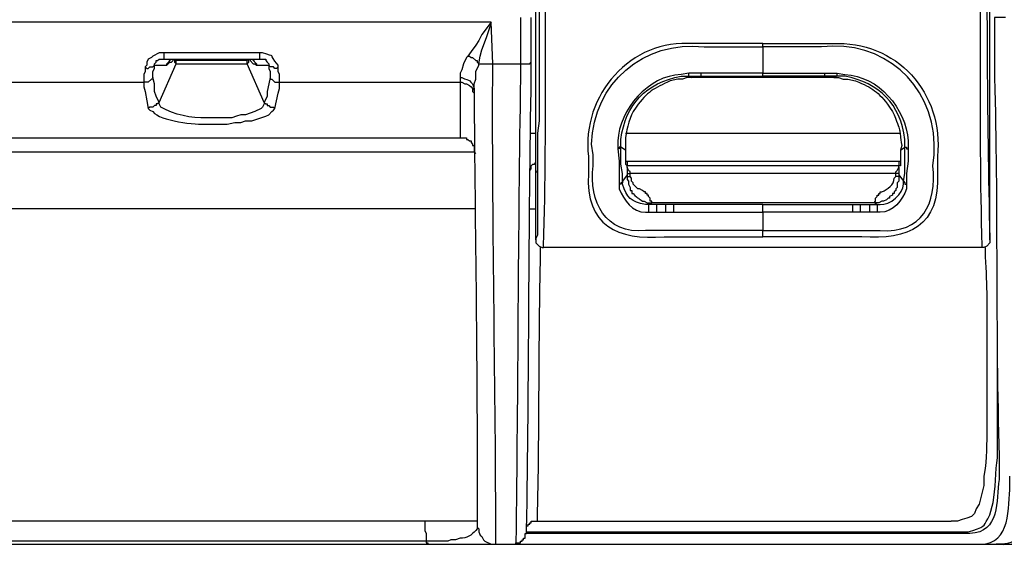
# Model space of a CAD drawing. Units: millimetres. Extents: x 0 to 5289, y 0 to 2100.
# Drawn here: x 1783 to 1891, y 1181 to 1239 of the extents above; entities that cross this region are included whole.
import ezdxf

# ---------------------------------------------------------------- set-up
doc = ezdxf.new("R2010")
doc.units = ezdxf.units.MM
doc.header["$LTSCALE"] = 7.5
doc.layers.add('TK1', color=7, linetype='Continuous', lineweight=25)

msp = doc.modelspace()

# ---------------------------------------------------------------- linework, layer by layer
at = {"layer": 'TK1'}
for points in [[(1889.257, 1225.185), (1889.257, 1246.859)], [(1834.562, 1238.562), (1729.745, 1238.562)], [(1834.563, 1238.562), (1833.546, 1237.207), (1833.207, 1236.531), (1832.869, 1236.022), (1832.361, 1235.346), (1832.022, 1234.837)], [(1833.207, 1233.99), (1833.377, 1234.837), (1833.546, 1235.514), (1834.055, 1236.868), (1834.562, 1238.392), (1834.562, 1238.562)], [(1834.731, 1233.99), (1834.562, 1238.562)], [(1837.779, 1239.07), (1837.779, 1233.991)], [(1838.965, 1234.159), (1838.965, 1239.07)], [(1890.95, 1239.07), (1889.765, 1239.07), (1889.765, 1234.159)], [(1798.664, 1235.176), (1798.664, 1234.498)], [(1809.162, 1235.176), (1809.162, 1234.498)], [(1864.363, 1235.853), (1864.363, 1236.192)], [(1864.365, 1235.853), (1864.365, 1232.974)], [(1797.648, 1233.821), (1797.648, 1233.991), (1797.816, 1234.159), (1797.816, 1234.329), (1797.986, 1234.329), (1798.155, 1234.498), (1798.664, 1234.498)], [(1798.664, 1234.498), (1809.162, 1234.498)], [(1799.001, 1233.821), (1799.34, 1234.159), (1799.51, 1234.159), (1799.679, 1234.329), (1799.679, 1234.498)], [(1799.679, 1234.498), (1800.018, 1234.498)], [(1799.849, 1234.498), (1799.849, 1234.159), (1800.018, 1233.991)], [(1800.018, 1234.329), (1800.018, 1234.498)], [(1800.018, 1233.991), (1800.018, 1234.329)], [(1807.807, 1234.498), (1808.146, 1234.498)], [(1807.807, 1233.991), (1807.977, 1234.159), (1807.977, 1234.498)], [(1807.807, 1234.498), (1807.807, 1234.329)], [(1807.807, 1233.991), (1807.807, 1234.329)], [(1808.146, 1234.498), (1808.146, 1234.329), (1808.485, 1233.991), (1808.653, 1233.991), (1808.823, 1233.821)], [(1809.162, 1234.498), (1809.84, 1234.498), (1809.84, 1234.329), (1810.009, 1234.159), (1810.179, 1233.991), (1810.179, 1233.821)], [(1832.022, 1234.837), (1831.853, 1234.668), (1831.515, 1233.991), (1831.345, 1233.313), (1831.176, 1232.974), (1831.176, 1232.467), (1831.176, 1231.958)], [(1832.022, 1234.837), (1832.192, 1234.837), (1832.361, 1234.668), (1832.53, 1234.668), (1832.869, 1234.329), (1833.039, 1234.329), (1833.039, 1234.159), (1833.207, 1233.991)], [(1837.779, 1233.991), (1838.795, 1233.991), (1838.965, 1234.159)], [(1796.631, 1233.652), (1796.801, 1233.482), (1796.97, 1233.482), (1797.14, 1233.652), (1797.479, 1233.652), (1797.648, 1233.821)], [(1797.479, 1232.467), (1797.479, 1233.143), (1797.648, 1233.482), (1797.648, 1233.821)], [(1797.648, 1233.821), (1799.001, 1233.821)], [(1798.155, 1229.758), (1800.018, 1233.991)], [(1810.347, 1232.467), (1810.177, 1231.789), (1810.009, 1230.943), (1810.009, 1230.434), (1809.67, 1229.758), (1807.807, 1233.991)], [(1808.824, 1233.821), (1810.177, 1233.821)], [(1811.194, 1233.652), (1811.025, 1233.482), (1810.855, 1233.482), (1810.686, 1233.652), (1810.347, 1233.652), (1810.177, 1233.821)], [(1810.179, 1233.821), (1810.179, 1233.482), (1810.348, 1233.143), (1810.348, 1232.467)], [(1773.433, 1231.958), (1796.462, 1231.958)], [(1797.479, 1232.467), (1797.479, 1232.297), (1797.309, 1232.297), (1796.97, 1231.958), (1796.462, 1231.958)], [(1796.462, 1231.958), (1796.462, 1231.45), (1796.631, 1230.943), (1796.801, 1229.926), (1796.97, 1229.08)], [(1798.155, 1229.758), (1797.816, 1230.434), (1797.647, 1230.943), (1797.647, 1231.789), (1797.477, 1232.467)], [(1810.348, 1232.467), (1810.348, 1232.297), (1810.516, 1232.297), (1810.686, 1232.128), (1810.855, 1231.958), (1811.364, 1231.958)], [(1810.855, 1229.08), (1811.194, 1230.773), (1811.362, 1231.28), (1811.362, 1231.958)], [(1811.364, 1231.958), (1831.176, 1231.958)], [(1831.176, 1231.958), (1831.344, 1231.958), (1831.683, 1231.789), (1831.853, 1231.789), (1832.192, 1231.619), (1832.361, 1231.45), (1832.53, 1231.28), (1832.53, 1230.943), (1832.7, 1230.773), (1832.7, 1230.434)], [(1856.237, 1232.635), (1856.237, 1232.974)], [(1856.237, 1232.635), (1857.592, 1232.635)], [(1872.155, 1232.467), (1856.576, 1232.467)], [(1857.592, 1232.635), (1857.592, 1232.974)], [(1857.592, 1232.635), (1864.365, 1232.635)], [(1864.365, 1232.974), (1871.138, 1232.974)], [(1864.365, 1232.635), (1864.365, 1232.974)], [(1871.138, 1232.635), (1864.365, 1232.635)], [(1871.138, 1232.974), (1872.492, 1232.974)], [(1871.138, 1232.635), (1871.138, 1232.974)], [(1872.492, 1232.635), (1871.138, 1232.635)], [(1872.492, 1232.635), (1872.153, 1232.467)], [(1872.153, 1232.467), (1872.662, 1232.467), (1873.17, 1232.297), (1873.677, 1232.297)], [(1798.155, 1229.758), (1797.986, 1229.588), (1797.816, 1229.588), (1797.816, 1229.419), (1797.647, 1229.419), (1797.477, 1229.249), (1797.138, 1229.249), (1796.97, 1229.08)], [(1809.67, 1229.758), (1809.84, 1229.588), (1810.009, 1229.588), (1810.009, 1229.419), (1810.177, 1229.419), (1810.347, 1229.249), (1810.686, 1229.249), (1810.855, 1229.08)], [(1773.262, 1225.862), (1831.175, 1225.862)], [(1831.176, 1225.862), (1831.853, 1225.862), (1831.853, 1225.692), (1832.022, 1225.692), (1832.192, 1225.524), (1832.361, 1225.524), (1832.361, 1225.355), (1832.529, 1225.185), (1832.529, 1225.016), (1832.699, 1225.016), (1832.699, 1224.338), (1832.868, 1224.168)], [(1838.795, 1226.37), (1839.472, 1226.37)], [(1849.294, 1226.37), (1879.435, 1226.37)], [(1848.786, 1224.846), (1848.616, 1224.846), (1848.616, 1224.677), (1848.447, 1224.677)], [(1848.955, 1221.121), (1848.955, 1221.968), (1848.786, 1222.983), (1848.786, 1224.846)], [(1849.294, 1224.507), (1849.294, 1224.17), (1849.294, 1222.983), (1849.464, 1222.814)], [(1879.435, 1224.507), (1879.943, 1224.846)], [(1879.435, 1224.507), (1879.435, 1224.17)], [(1879.774, 1221.121), (1879.943, 1221.968), (1879.943, 1224.846)], [(1879.943, 1224.846), (1880.113, 1224.846), (1880.113, 1224.677), (1880.282, 1224.677)], [(1880.282, 1224.677), (1880.282, 1223.322), (1880.113, 1221.968), (1880.113, 1220.782)], [(1773.264, 1224.338), (1832.7, 1224.338)], [(1849.294, 1223.322), (1879.435, 1223.322)], [(1849.462, 1223.322), (1849.462, 1222.814)], [(1879.435, 1224.168), (1879.435, 1222.814), (1879.265, 1222.814)], [(1879.265, 1223.322), (1879.265, 1222.814)], [(1838.795, 1222.137), (1838.795, 1222.307), (1838.965, 1222.476), (1838.965, 1222.814), (1839.134, 1222.983), (1839.304, 1222.983), (1839.473, 1223.153)], [(1839.472, 1222.307), (1839.472, 1222.137)], [(1839.472, 1222.307), (1839.472, 1222.137)], [(1839.473, 1222.137), (1839.473, 1222.307)], [(1839.473, 1222.307), (1839.473, 1222.137)], [(1849.464, 1222.646), (1849.464, 1221.968), (1849.464, 1221.798), (1848.955, 1221.121)], [(1849.801, 1221.968), (1849.801, 1222.137), (1849.632, 1222.307), (1849.462, 1222.646), (1849.462, 1222.814)], [(1879.265, 1222.814), (1849.462, 1222.814)], [(1849.464, 1222.646), (1849.464, 1222.814)], [(1878.928, 1221.968), (1878.928, 1222.137), (1879.096, 1222.307), (1879.265, 1222.646)], [(1879.265, 1222.646), (1879.265, 1222.814)], [(1879.267, 1222.646), (1879.267, 1222.814)], [(1879.267, 1222.646), (1879.267, 1221.968)], [(1839.472, 1222.137), (1839.641, 1222.137)], [(1839.473, 1222.137), (1839.643, 1222.137)], [(1849.462, 1221.968), (1849.801, 1221.968)], [(1849.462, 1221.798), (1849.462, 1221.629), (1849.801, 1221.629)], [(1852.172, 1218.75), (1852.172, 1218.919), (1852.004, 1218.919), (1852.004, 1219.258), (1851.834, 1219.428), (1851.834, 1219.597), (1851.665, 1219.597), (1851.665, 1219.767), (1851.495, 1219.767), (1851.495, 1219.935), (1851.326, 1219.935), (1851.156, 1220.104), (1850.817, 1220.274), (1850.648, 1220.274), (1850.14, 1220.782), (1850.14, 1220.952), (1849.971, 1221.121), (1849.971, 1221.459), (1849.801, 1221.629), (1849.801, 1221.968)], [(1878.928, 1221.968), (1849.801, 1221.968)], [(1879.267, 1221.798), (1879.267, 1221.121), (1879.097, 1220.952), (1879.097, 1220.443), (1878.928, 1220.274), (1878.928, 1220.104), (1878.758, 1219.935), (1878.758, 1219.767), (1878.589, 1219.767), (1878.589, 1219.597), (1878.251, 1219.428), (1878.251, 1219.258), (1878.082, 1219.258), (1877.912, 1219.089), (1877.573, 1218.919), (1877.404, 1218.919)], [(1879.265, 1221.968), (1878.926, 1221.968)], [(1879.265, 1221.798), (1879.265, 1221.629), (1878.926, 1221.629)], [(1878.928, 1221.629), (1878.928, 1221.968)], [(1879.267, 1221.968), (1879.267, 1221.798)], [(1879.267, 1221.798), (1879.774, 1221.121)], [(1889.257, 1214.686), (1889.257, 1222.137)], [(1848.955, 1221.121), (1848.955, 1220.952), (1848.786, 1220.952), (1848.786, 1220.782), (1848.616, 1220.782)], [(1879.774, 1221.121), (1879.943, 1220.952), (1879.943, 1220.782), (1880.113, 1220.782)], [(1832.869, 1218.073), (1773.264, 1218.073)], [(1838.795, 1218.073), (1839.472, 1218.073)], [(1851.326, 1218.919), (1851.665, 1218.75), (1852.173, 1218.75)], [(1851.834, 1218.58), (1852.173, 1218.75)], [(1851.834, 1218.58), (1851.834, 1217.734)], [(1852.68, 1218.58), (1851.834, 1218.58)], [(1876.556, 1218.75), (1852.173, 1218.75)], [(1852.68, 1218.58), (1852.68, 1217.734)], [(1853.697, 1218.58), (1852.68, 1218.58)], [(1853.697, 1218.58), (1853.697, 1217.734)], [(1854.543, 1218.58), (1853.697, 1218.58)], [(1854.543, 1218.58), (1854.543, 1217.734)], [(1864.365, 1218.58), (1854.543, 1218.58)], [(1864.365, 1217.734), (1864.365, 1218.58), (1874.186, 1218.58), (1874.186, 1217.734)], [(1874.186, 1218.58), (1875.033, 1218.58)], [(1875.033, 1218.58), (1876.049, 1218.58)], [(1875.033, 1218.58), (1875.033, 1217.734)], [(1876.049, 1218.58), (1876.895, 1218.58)], [(1876.049, 1218.58), (1876.049, 1217.734)], [(1877.404, 1218.919), (1877.065, 1218.75), (1876.556, 1218.75)], [(1876.895, 1218.58), (1876.556, 1218.75)], [(1876.895, 1218.58), (1876.895, 1217.734)], [(1874.184, 1217.734), (1864.363, 1217.734)], [(1864.365, 1217.734), (1864.365, 1215.702)], [(1875.033, 1217.734), (1874.186, 1217.734)], [(1876.049, 1217.734), (1875.032, 1217.734)], [(1876.895, 1217.734), (1876.049, 1217.734)], [(1839.473, 1214.686), (1839.473, 1214.347), (1839.643, 1214.179), (1839.811, 1214.009), (1840.15, 1213.84), (1840.319, 1213.84)], [(1864.363, 1215.025), (1864.363, 1215.702)], [(1888.41, 1213.84), (1840.319, 1213.84)], [(1833.039, 1183.868), (1525.191, 1183.868)], [(1827.28, 1183.868), (1827.28, 1182.852), (1827.45, 1182.513), (1827.45, 1181.667)], [(1838.457, 1182.682), (1838.457, 1183.359), (1838.627, 1183.359), (1838.627, 1183.529), (1838.796, 1183.529), (1838.796, 1183.698), (1838.965, 1183.698), (1838.965, 1183.868), (1839.643, 1183.868)], [(1839.643, 1183.868), (1885.024, 1183.868)], [(1833.038, 1183.191), (1833.207, 1183.021), (1833.207, 1182.682), (1833.377, 1182.343), (1833.546, 1182.174), (1833.716, 1181.835), (1833.885, 1181.667), (1834.562, 1181.328), (1835.07, 1181.328)], [(1837.271, 1181.328), (1837.271, 1181.497), (1837.779, 1181.497), (1837.779, 1181.667), (1837.949, 1181.667), (1837.949, 1181.835), (1838.118, 1181.835), (1838.118, 1182.004), (1838.288, 1182.004), (1838.288, 1182.513), (1838.457, 1182.513)], [(1835.07, 1181.328), (1837.271, 1181.328)], [(1887.564, 1181.328), (1889.934, 1181.328)], [(1889.934, 1181.328), (1939.379, 1181.328)], [(1891.289, 1181.328), (1889.934, 1181.328)]]:
    msp.add_lwpolyline(points, dxfattribs=at)
for points, knots in [([(1839.473, 1222.307), (1839.473, 1222.307), (1839.473, 1222.476), (1839.473, 1222.476), (1839.473, 1223.266), (1839.473, 1224.057), (1839.473, 1224.846), (1839.473, 1224.846), (1839.473, 1225.185), (1839.473, 1225.185), (1839.473, 1225.185), (1839.473, 1246.859), (1839.473, 1246.859), (1839.473, 1246.859), (1839.643, 1250.077), (1839.643, 1250.077), (1839.643, 1250.077), (1839.643, 1250.585), (1839.643, 1250.585), (1839.643, 1251.94), (1839.643, 1253.295), (1839.643, 1254.649), (1839.643, 1254.649), (1839.643, 1255.158), (1839.643, 1255.158), (1839.643, 1255.158), (1839.643, 1258.204), (1839.643, 1258.204), (1839.643, 1258.204), (1839.643, 1258.713), (1839.643, 1258.713), (1839.643, 1259.955), (1839.643, 1261.196), (1839.643, 1262.438), (1839.643, 1262.438), (1839.643, 1262.777), (1839.643, 1262.777), (1839.643, 1262.777), (1839.473, 1267.01), (1839.473, 1267.01), (1839.473, 1267.01), (1839.473, 1271.074), (1839.473, 1271.074), (1839.473, 1271.074), (1839.473, 1271.243), (1839.473, 1271.243), (1839.473, 1272.711), (1839.473, 1274.179), (1839.473, 1275.646), (1839.473, 1275.646), (1839.473, 1275.816), (1839.473, 1275.816), (1839.473, 1275.816), (1839.473, 1278.864), (1839.473, 1278.864)], [0, 0, 0, 0, 1, 1, 1, 2, 2, 2, 3, 3, 3, 4, 4, 4, 5, 5, 5, 6, 6, 6, 7, 7, 7, 8, 8, 8, 9, 9, 9, 10, 10, 10, 11, 11, 11, 12, 12, 12, 13, 13, 13, 14, 14, 14, 15, 15, 15, 16, 16, 16, 17, 17, 17, 18, 18, 18, 18]), ([(1839.473, 1278.695), (1839.473, 1278.695), (1839.473, 1278.017), (1839.473, 1278.017), (1839.473, 1278.017), (1839.643, 1274.122), (1839.643, 1274.122), (1839.643, 1274.122), (1839.643, 1273.614), (1839.643, 1273.614), (1839.746, 1269.09), (1839.888, 1264.809), (1839.811, 1260.237), (1839.811, 1260.237), (1839.811, 1259.221), (1839.811, 1259.221), (1839.811, 1259.221), (1839.811, 1252.956), (1839.811, 1252.956), (1839.811, 1244.545), (1839.811, 1236.135), (1839.811, 1227.725), (1839.811, 1227.725), (1839.643, 1226.37), (1839.643, 1226.37), (1839.643, 1226.37), (1839.643, 1225.016), (1839.643, 1225.016), (1839.643, 1221.742), (1839.643, 1218.469), (1839.643, 1215.195), (1839.643, 1215.195), (1839.473, 1214.856), (1839.473, 1214.856), (1839.473, 1214.856), (1839.473, 1214.686), (1839.473, 1214.686), (1839.473, 1214.686), (1839.473, 1222.137), (1839.473, 1222.137)], [0, 0, 0, 0, 1, 1, 1, 2, 2, 2, 3, 3, 3, 4, 4, 4, 5, 5, 5, 6, 6, 6, 7, 7, 7, 8, 8, 8, 9, 9, 9, 10, 10, 10, 11, 11, 11, 12, 12, 12, 13, 13, 13, 13]), ([(1840.319, 1213.84), (1840.319, 1213.84), (1840.319, 1214.009), (1840.319, 1214.009), (1840.709, 1227.744), (1840.4, 1241.844), (1840.658, 1255.665), (1840.658, 1255.665), (1840.658, 1259.391), (1840.658, 1259.391)], [0, 0, 0, 0, 1, 1, 1, 2, 2, 2, 3, 3, 3, 3]), ([(1888.918, 1259.221), (1888.918, 1259.221), (1888.918, 1256.173), (1888.918, 1256.173), (1888.935, 1242.51), (1888.876, 1228.476), (1889.257, 1214.856), (1889.257, 1214.856), (1889.257, 1214.686), (1889.257, 1214.686), (1889.257, 1214.686), (1889.257, 1214.347), (1889.257, 1214.347), (1889.257, 1214.347), (1888.918, 1214.009), (1888.918, 1214.009), (1888.918, 1214.009), (1888.579, 1213.84), (1888.579, 1213.84), (1888.579, 1213.84), (1888.41, 1213.84), (1888.41, 1213.84), (1888.41, 1213.84), (1888.41, 1214.009), (1888.41, 1214.009), (1888.023, 1227.824), (1888.353, 1241.811), (1888.24, 1255.665), (1888.24, 1255.665), (1888.24, 1259.391), (1888.24, 1259.391)], [0, 0, 0, 0, 1, 1, 1, 2, 2, 2, 3, 3, 3, 4, 4, 4, 5, 5, 5, 6, 6, 6, 7, 7, 7, 8, 8, 8, 9, 9, 9, 10, 10, 10, 10]), ([(1864.365, 1236.192), (1864.365, 1236.192), (1856.744, 1236.192), (1856.744, 1236.192), (1849.874, 1236.773), (1844.44, 1230.528), (1845.229, 1223.831), (1845.229, 1223.831), (1845.229, 1221.968), (1845.229, 1221.968), (1844.893, 1216.256), (1848.444, 1214.635), (1853.526, 1215.025), (1853.526, 1215.025), (1864.365, 1215.025), (1864.365, 1215.025)], [0, 0, 0, 0, 1, 1, 1, 2, 2, 2, 3, 3, 3, 4, 4, 4, 5, 5, 5, 5]), ([(1864.363, 1215.702), (1864.363, 1215.702), (1851.494, 1215.702), (1851.494, 1215.702), (1847.061, 1215.313), (1845.299, 1218.838), (1845.736, 1222.814), (1845.736, 1222.814), (1845.736, 1224), (1845.736, 1224), (1845.736, 1224), (1845.567, 1225.185), (1845.567, 1225.185), (1845.768, 1231.877), (1851.281, 1236.569), (1857.929, 1235.853), (1857.929, 1235.853), (1864.363, 1235.853), (1864.363, 1235.853)], [0, 0, 0, 0, 1, 1, 1, 2, 2, 2, 3, 3, 3, 4, 4, 4, 5, 5, 5, 6, 6, 6, 6]), ([(1864.363, 1215.702), (1864.363, 1215.702), (1877.233, 1215.702), (1877.233, 1215.702), (1881.739, 1215.386), (1883.503, 1218.642), (1882.99, 1222.814), (1882.99, 1222.814), (1883.16, 1224), (1883.16, 1224), (1883.16, 1224), (1883.16, 1225.185), (1883.16, 1225.185), (1882.918, 1231.91), (1877.523, 1236.593), (1870.797, 1235.853), (1870.797, 1235.853), (1864.363, 1235.853), (1864.363, 1235.853)], [0, 0, 0, 0, 1, 1, 1, 2, 2, 2, 3, 3, 3, 4, 4, 4, 5, 5, 5, 6, 6, 6, 6]), ([(1864.365, 1236.192), (1864.365, 1236.192), (1871.984, 1236.192), (1871.984, 1236.192), (1878.963, 1236.631), (1884.255, 1230.722), (1883.499, 1223.831), (1883.499, 1223.831), (1883.499, 1221.968), (1883.499, 1221.968), (1883.835, 1216.256), (1880.284, 1214.635), (1875.201, 1215.025), (1875.201, 1215.025), (1864.365, 1215.025), (1864.365, 1215.025)], [0, 0, 0, 0, 1, 1, 1, 2, 2, 2, 3, 3, 3, 4, 4, 4, 5, 5, 5, 5]), ([(1811.364, 1231.958), (1811.364, 1231.958), (1811.364, 1232.804), (1811.364, 1232.804), (1811.364, 1232.804), (1811.194, 1233.143), (1811.194, 1233.143), (1811.194, 1233.143), (1811.194, 1233.652), (1811.194, 1233.652), (1811.194, 1233.652), (1811.194, 1233.821), (1811.194, 1233.821), (1810.031, 1235.284), (1811.09, 1234.643), (1809.501, 1235.176), (1809.501, 1235.176), (1809.162, 1235.176), (1809.162, 1235.176), (1809.162, 1235.176), (1798.664, 1235.176), (1798.664, 1235.176), (1798.664, 1235.176), (1798.155, 1235.176), (1798.155, 1235.176), (1798.155, 1235.176), (1797.479, 1234.837), (1797.479, 1234.837), (1797.479, 1234.837), (1797.309, 1234.668), (1797.309, 1234.668), (1797.309, 1234.668), (1796.97, 1234.498), (1796.97, 1234.498), (1796.97, 1234.498), (1796.801, 1234.159), (1796.801, 1234.159), (1796.801, 1234.159), (1796.801, 1233.821), (1796.801, 1233.821), (1796.801, 1233.821), (1796.631, 1233.652), (1796.631, 1233.652), (1796.631, 1233.652), (1796.631, 1233.143), (1796.631, 1233.143), (1796.631, 1233.143), (1796.462, 1232.804), (1796.462, 1232.804), (1796.462, 1232.804), (1796.462, 1231.958), (1796.462, 1231.958)], [0, 0, 0, 0, 1, 1, 1, 2, 2, 2, 3, 3, 3, 4, 4, 4, 5, 5, 5, 6, 6, 6, 7, 7, 7, 8, 8, 8, 9, 9, 9, 10, 10, 10, 11, 11, 11, 12, 12, 12, 13, 13, 13, 14, 14, 14, 15, 15, 15, 16, 16, 16, 17, 17, 17, 17]), ([(1799.001, 1233.821), (1799.001, 1233.821), (1799.001, 1233.991), (1799.001, 1233.991), (1799.488, 1234.385), (1799.287, 1234.552), (1799.849, 1234.498), (1799.849, 1234.498), (1800.018, 1234.498), (1800.018, 1234.498)], [0, 0, 0, 0, 1, 1, 1, 2, 2, 2, 3, 3, 3, 3]), ([(1807.807, 1234.329), (1807.807, 1234.329), (1807.638, 1234.329), (1807.638, 1234.329), (1805.154, 1234.329), (1802.671, 1234.329), (1800.187, 1234.329), (1800.187, 1234.329), (1800.018, 1234.329), (1800.018, 1234.329)], [0, 0, 0, 0, 1, 1, 1, 2, 2, 2, 3, 3, 3, 3]), ([(1807.807, 1234.498), (1807.807, 1234.498), (1807.977, 1234.498), (1807.977, 1234.498), (1808.539, 1234.552), (1808.338, 1234.385), (1808.824, 1233.991), (1808.824, 1233.991), (1808.824, 1233.821), (1808.824, 1233.821)], [0, 0, 0, 0, 1, 1, 1, 2, 2, 2, 3, 3, 3, 3]), ([(1838.457, 1182.513), (1838.457, 1182.513), (1838.457, 1182.852), (1838.457, 1182.852), (1838.73, 1199.433), (1838.668, 1216.046), (1838.965, 1232.635), (1838.965, 1232.635), (1838.965, 1234.159), (1838.965, 1234.159)], [0, 0, 0, 0, 1, 1, 1, 2, 2, 2, 3, 3, 3, 3]), ([(1889.765, 1234.159), (1889.765, 1234.159), (1889.765, 1232.467), (1889.765, 1232.467), (1890.155, 1218.768), (1889.847, 1204.67), (1890.273, 1190.98), (1890.273, 1190.98), (1890.273, 1189.795), (1890.273, 1189.795)], [0, 0, 0, 0, 1, 1, 1, 2, 2, 2, 3, 3, 3, 3]), ([(1800.018, 1233.991), (1800.018, 1233.991), (1800.187, 1233.991), (1800.187, 1233.991), (1802.671, 1233.991), (1805.154, 1233.991), (1807.638, 1233.991), (1807.638, 1233.991), (1807.807, 1233.991), (1807.807, 1233.991)], [0, 0, 0, 0, 1, 1, 1, 2, 2, 2, 3, 3, 3, 3]), ([(1832.7, 1231.112), (1832.7, 1231.112), (1832.7, 1231.789), (1832.7, 1231.789), (1832.7, 1231.789), (1832.868, 1232.297), (1832.868, 1232.297), (1832.868, 1232.297), (1832.868, 1233.143), (1832.868, 1233.143), (1832.868, 1233.143), (1833.207, 1233.821), (1833.207, 1233.821), (1833.207, 1233.821), (1833.207, 1233.991), (1833.207, 1233.991), (1833.207, 1233.991), (1833.377, 1233.991), (1833.377, 1233.991), (1833.716, 1233.991), (1834.053, 1233.991), (1834.392, 1233.991), (1834.392, 1233.991), (1834.731, 1233.991), (1834.731, 1233.991)], [0, 0, 0, 0, 1, 1, 1, 2, 2, 2, 3, 3, 3, 4, 4, 4, 5, 5, 5, 6, 6, 6, 7, 7, 7, 8, 8, 8, 8]), ([(1835.07, 1181.328), (1835.07, 1181.328), (1835.07, 1181.497), (1835.07, 1181.497), (1835.073, 1198.416), (1834.664, 1215.37), (1834.731, 1232.297), (1834.731, 1232.297), (1834.731, 1233.991), (1834.731, 1233.991), (1834.731, 1233.991), (1837.779, 1233.991), (1837.779, 1233.991)], [0, 0, 0, 0, 1, 1, 1, 2, 2, 2, 3, 3, 3, 4, 4, 4, 4]), ([(1837.779, 1233.991), (1837.779, 1233.991), (1837.779, 1232.467), (1837.779, 1232.467), (1837.489, 1215.496), (1837.513, 1198.476), (1837.271, 1181.497), (1837.271, 1181.497), (1837.271, 1181.328), (1837.271, 1181.328)], [0, 0, 0, 0, 1, 1, 1, 2, 2, 2, 3, 3, 3, 3]), ([(1831.176, 1232.467), (1831.176, 1232.467), (1831.345, 1232.467), (1831.345, 1232.467), (1832.223, 1232.091), (1832.358, 1232.263), (1832.7, 1231.28), (1832.7, 1231.28), (1832.7, 1231.112), (1832.7, 1231.112)], [0, 0, 0, 0, 1, 1, 1, 2, 2, 2, 3, 3, 3, 3]), ([(1831.176, 1231.958), (1831.176, 1231.958), (1831.176, 1231.28), (1831.176, 1231.28), (1831.176, 1229.532), (1831.176, 1227.782), (1831.176, 1226.031), (1831.176, 1226.031), (1831.176, 1225.862), (1831.176, 1225.862)], [0, 0, 0, 0, 1, 1, 1, 2, 2, 2, 3, 3, 3, 3]), ([(1864.365, 1232.974), (1864.365, 1232.974), (1857.592, 1232.974), (1857.592, 1232.974), (1857.592, 1232.974), (1856.237, 1232.974), (1856.237, 1232.974), (1856.237, 1232.974), (1855.389, 1232.804), (1855.389, 1232.804), (1851.805, 1232.709), (1848.616, 1228.969), (1848.447, 1225.524), (1848.447, 1225.524), (1848.447, 1224.677), (1848.447, 1224.677), (1848.447, 1224.677), (1848.616, 1223.322), (1848.616, 1223.322), (1848.616, 1223.322), (1848.616, 1220.782), (1848.616, 1220.782), (1848.616, 1220.782), (1848.616, 1220.274), (1848.616, 1220.274), (1849.079, 1219.061), (1850.062, 1217.686), (1851.495, 1217.734), (1851.495, 1217.734), (1851.834, 1217.734), (1851.834, 1217.734), (1851.834, 1217.734), (1852.68, 1217.734), (1852.68, 1217.734), (1852.68, 1217.734), (1853.696, 1217.734), (1853.696, 1217.734), (1853.696, 1217.734), (1854.543, 1217.734), (1854.543, 1217.734), (1854.543, 1217.734), (1864.365, 1217.734), (1864.365, 1217.734)], [0, 0, 0, 0, 1, 1, 1, 2, 2, 2, 3, 3, 3, 4, 4, 4, 5, 5, 5, 6, 6, 6, 7, 7, 7, 8, 8, 8, 9, 9, 9, 10, 10, 10, 11, 11, 11, 12, 12, 12, 13, 13, 13, 14, 14, 14, 14]), ([(1848.786, 1224.846), (1848.786, 1224.846), (1848.786, 1225.692), (1848.786, 1225.692), (1849.297, 1229.591), (1851.565, 1231.883), (1855.389, 1232.635), (1855.389, 1232.635), (1856.237, 1232.635), (1856.237, 1232.635)], [0, 0, 0, 0, 1, 1, 1, 2, 2, 2, 3, 3, 3, 3]), ([(1856.237, 1232.635), (1856.237, 1232.635), (1856.576, 1232.467), (1856.576, 1232.467), (1856.576, 1232.467), (1856.067, 1232.467), (1856.067, 1232.467), (1856.067, 1232.467), (1855.559, 1232.297), (1855.559, 1232.297), (1855.559, 1232.297), (1855.052, 1232.297), (1855.052, 1232.297), (1855.052, 1232.297), (1854.204, 1232.128), (1854.204, 1232.128), (1852.449, 1231.275), (1851.648, 1230.943), (1850.479, 1229.249), (1850.479, 1229.249), (1850.14, 1228.741), (1850.14, 1228.741), (1850.14, 1228.741), (1849.971, 1228.402), (1849.971, 1228.402), (1849.556, 1227.299), (1849.214, 1226.206), (1849.294, 1225.016), (1849.294, 1225.016), (1849.294, 1224.507), (1849.294, 1224.507), (1849.294, 1224.507), (1848.786, 1224.846), (1848.786, 1224.846)], [0, 0, 0, 0, 1, 1, 1, 2, 2, 2, 3, 3, 3, 4, 4, 4, 5, 5, 5, 6, 6, 6, 7, 7, 7, 8, 8, 8, 9, 9, 9, 10, 10, 10, 11, 11, 11, 11]), ([(1872.492, 1232.974), (1872.492, 1232.974), (1873.34, 1232.804), (1873.34, 1232.804), (1877.04, 1232.672), (1880.062, 1229.088), (1880.282, 1225.524), (1880.282, 1225.524), (1880.282, 1224.677), (1880.282, 1224.677)], [0, 0, 0, 0, 1, 1, 1, 2, 2, 2, 3, 3, 3, 3]), ([(1879.943, 1224.846), (1879.943, 1224.846), (1879.943, 1225.692), (1879.943, 1225.692), (1879.435, 1229.588), (1877.161, 1231.883), (1873.338, 1232.635), (1873.338, 1232.635), (1872.492, 1232.635), (1872.492, 1232.635), (1872.492, 1232.635), (1872.492, 1232.974), (1872.492, 1232.974)], [0, 0, 0, 0, 1, 1, 1, 2, 2, 2, 3, 3, 3, 4, 4, 4, 4]), ([(1873.677, 1232.297), (1873.677, 1232.297), (1874.525, 1232.128), (1874.525, 1232.128), (1876.427, 1231.309), (1876.96, 1230.999), (1878.25, 1229.249), (1878.25, 1229.249), (1878.589, 1228.741), (1878.589, 1228.741)], [0, 0, 0, 0, 1, 1, 1, 2, 2, 2, 3, 3, 3, 3]), ([(1832.7, 1231.112), (1832.7, 1231.112), (1832.7, 1229.588), (1832.7, 1229.588), (1832.827, 1214.187), (1833.075, 1198.763), (1833.038, 1183.359), (1833.038, 1183.359), (1833.038, 1183.191), (1833.038, 1183.191)], [0, 0, 0, 0, 1, 1, 1, 2, 2, 2, 3, 3, 3, 3]), ([(1796.97, 1229.08), (1796.97, 1229.08), (1797.14, 1228.91), (1797.14, 1228.91), (1797.14, 1228.91), (1797.477, 1228.741), (1797.477, 1228.741), (1798.217, 1227.706), (1802.236, 1227.273), (1803.404, 1227.386), (1803.404, 1227.386), (1805.606, 1227.386), (1805.606, 1227.386), (1805.606, 1227.386), (1806.453, 1227.556), (1806.453, 1227.556), (1806.453, 1227.556), (1807.129, 1227.556), (1807.129, 1227.556), (1807.129, 1227.556), (1807.638, 1227.725), (1807.638, 1227.725), (1807.638, 1227.725), (1808.316, 1227.725), (1808.316, 1227.725), (1808.316, 1227.725), (1809.84, 1228.234), (1809.84, 1228.234), (1809.84, 1228.234), (1810.177, 1228.402), (1810.177, 1228.402), (1810.177, 1228.402), (1810.516, 1228.741), (1810.516, 1228.741), (1810.516, 1228.741), (1810.686, 1228.91), (1810.686, 1228.91), (1810.686, 1228.91), (1810.855, 1229.08), (1810.855, 1229.08)], [0, 0, 0, 0, 1, 1, 1, 2, 2, 2, 3, 3, 3, 4, 4, 4, 5, 5, 5, 6, 6, 6, 7, 7, 7, 8, 8, 8, 9, 9, 9, 10, 10, 10, 11, 11, 11, 12, 12, 12, 13, 13, 13, 13]), ([(1809.67, 1229.758), (1809.67, 1229.758), (1809.67, 1229.588), (1809.67, 1229.588), (1809.67, 1229.588), (1809.501, 1229.249), (1809.501, 1229.249), (1809.501, 1229.249), (1809.331, 1229.08), (1809.331, 1229.08), (1809.331, 1229.08), (1808.653, 1228.741), (1808.653, 1228.741), (1808.653, 1228.741), (1807.638, 1228.402), (1807.638, 1228.402), (1807.638, 1228.402), (1807.129, 1228.402), (1807.129, 1228.402), (1807.129, 1228.402), (1806.622, 1228.234), (1806.622, 1228.234), (1806.622, 1228.234), (1806.114, 1228.064), (1806.114, 1228.064), (1806.114, 1228.064), (1803.404, 1228.064), (1803.404, 1228.064), (1801.635, 1228.016), (1799.874, 1228.352), (1798.325, 1229.249), (1798.325, 1229.249), (1798.155, 1229.588), (1798.155, 1229.588), (1798.155, 1229.588), (1798.155, 1229.758), (1798.155, 1229.758)], [0, 0, 0, 0, 1, 1, 1, 2, 2, 2, 3, 3, 3, 4, 4, 4, 5, 5, 5, 6, 6, 6, 7, 7, 7, 8, 8, 8, 9, 9, 9, 10, 10, 10, 11, 11, 11, 12, 12, 12, 12]), ([(1878.589, 1228.741), (1878.589, 1228.741), (1878.758, 1228.402), (1878.758, 1228.402), (1879.618, 1226.171), (1879.227, 1227.042), (1879.604, 1225.016), (1879.604, 1225.016), (1879.435, 1224.507), (1879.435, 1224.507)], [0, 0, 0, 0, 1, 1, 1, 2, 2, 2, 3, 3, 3, 3]), ([(1889.257, 1222.137), (1889.257, 1222.137), (1889.257, 1222.476), (1889.257, 1222.476), (1889.257, 1223.266), (1889.257, 1224.057), (1889.257, 1224.846), (1889.257, 1224.846), (1889.257, 1225.185), (1889.257, 1225.185)], [0, 0, 0, 0, 1, 1, 1, 2, 2, 2, 3, 3, 3, 3]), ([(1849.464, 1221.798), (1849.464, 1221.798), (1849.464, 1221.291), (1849.464, 1221.291), (1849.464, 1221.291), (1849.633, 1221.121), (1849.633, 1221.121), (1849.633, 1221.121), (1849.633, 1220.782), (1849.633, 1220.782), (1849.633, 1220.782), (1849.803, 1220.443), (1849.803, 1220.443), (1849.803, 1220.443), (1849.803, 1220.104), (1849.803, 1220.104), (1849.803, 1220.104), (1849.972, 1220.104), (1849.972, 1220.104), (1849.972, 1220.104), (1849.972, 1219.767), (1849.972, 1219.767), (1849.972, 1219.767), (1850.142, 1219.767), (1850.142, 1219.767), (1850.719, 1219.092), (1850.743, 1219.329), (1851.157, 1218.919), (1851.157, 1218.919), (1851.327, 1218.919), (1851.327, 1218.919)], [0, 0, 0, 0, 1, 1, 1, 2, 2, 2, 3, 3, 3, 4, 4, 4, 5, 5, 5, 6, 6, 6, 7, 7, 7, 8, 8, 8, 9, 9, 9, 10, 10, 10, 10]), ([(1876.556, 1218.75), (1876.556, 1218.75), (1876.726, 1218.919), (1876.726, 1218.919), (1876.726, 1218.919), (1876.726, 1219.258), (1876.726, 1219.258), (1876.726, 1219.258), (1876.895, 1219.428), (1876.895, 1219.428), (1876.895, 1219.428), (1876.895, 1219.597), (1876.895, 1219.597), (1876.895, 1219.597), (1877.065, 1219.597), (1877.065, 1219.597), (1877.065, 1219.597), (1877.065, 1219.767), (1877.065, 1219.767), (1877.065, 1219.767), (1877.234, 1219.767), (1877.234, 1219.767), (1877.234, 1219.767), (1877.234, 1219.935), (1877.234, 1219.935), (1877.234, 1219.935), (1877.404, 1219.935), (1877.404, 1219.935), (1878.029, 1220.252), (1878.791, 1220.672), (1878.757, 1221.459), (1878.757, 1221.459), (1878.926, 1221.629), (1878.926, 1221.629)], [0, 0, 0, 0, 1, 1, 1, 2, 2, 2, 3, 3, 3, 4, 4, 4, 5, 5, 5, 6, 6, 6, 7, 7, 7, 8, 8, 8, 9, 9, 9, 10, 10, 10, 11, 11, 11, 11]), ([(1851.834, 1218.58), (1851.834, 1218.58), (1851.495, 1218.58), (1851.495, 1218.58), (1849.903, 1218.838), (1849.478, 1219.34), (1848.955, 1220.782), (1848.955, 1220.782), (1848.955, 1221.121), (1848.955, 1221.121)], [0, 0, 0, 0, 1, 1, 1, 2, 2, 2, 3, 3, 3, 3]), ([(1876.895, 1218.58), (1876.895, 1218.58), (1877.234, 1218.58), (1877.234, 1218.58), (1878.261, 1218.405), (1879.803, 1219.816), (1879.774, 1220.782), (1879.774, 1220.782), (1879.774, 1221.121), (1879.774, 1221.121)], [0, 0, 0, 0, 1, 1, 1, 2, 2, 2, 3, 3, 3, 3]), ([(1880.113, 1220.782), (1880.113, 1220.782), (1880.113, 1220.274), (1880.113, 1220.274), (1879.65, 1219.061), (1878.667, 1217.686), (1877.234, 1217.734), (1877.234, 1217.734), (1876.895, 1217.734), (1876.895, 1217.734)], [0, 0, 0, 0, 1, 1, 1, 2, 2, 2, 3, 3, 3, 3]), ([(1839.641, 1183.868), (1839.641, 1183.868), (1839.641, 1184.037), (1839.641, 1184.037), (1839.87, 1193.729), (1839.757, 1203.456), (1839.98, 1213.162), (1839.98, 1213.162), (1839.98, 1213.84), (1839.98, 1213.84)], [0, 0, 0, 0, 1, 1, 1, 2, 2, 2, 3, 3, 3, 3]), ([(1888.749, 1213.84), (1888.749, 1213.84), (1888.749, 1212.824), (1888.749, 1212.824), (1888.943, 1209.688), (1888.938, 1206.984), (1888.918, 1203.849), (1888.918, 1203.849), (1888.918, 1202.664), (1888.918, 1202.664)], [0, 0, 0, 0, 1, 1, 1, 2, 2, 2, 3, 3, 3, 3]), ([(1888.918, 1202.664), (1888.918, 1202.664), (1888.918, 1199.785), (1888.918, 1199.785), (1888.891, 1196.291), (1889.026, 1193.107), (1888.749, 1189.625), (1888.749, 1189.625), (1888.579, 1188.779), (1888.579, 1188.779), (1888.579, 1188.779), (1888.579, 1187.762), (1888.579, 1187.762), (1888.579, 1187.762), (1888.072, 1185.731), (1888.072, 1185.731), (1888.072, 1185.731), (1887.733, 1185.222), (1887.733, 1185.222), (1887.733, 1185.222), (1887.564, 1184.714), (1887.564, 1184.714), (1887.564, 1184.714), (1887.225, 1184.376), (1887.225, 1184.376), (1887.225, 1184.376), (1886.716, 1184.207), (1886.716, 1184.207), (1886.716, 1184.207), (1886.209, 1184.037), (1886.209, 1184.037), (1886.209, 1184.037), (1885.701, 1183.868), (1885.701, 1183.868), (1885.701, 1183.868), (1885.024, 1183.868), (1885.024, 1183.868)], [0, 0, 0, 0, 1, 1, 1, 2, 2, 2, 3, 3, 3, 4, 4, 4, 5, 5, 5, 6, 6, 6, 7, 7, 7, 8, 8, 8, 9, 9, 9, 10, 10, 10, 11, 11, 11, 12, 12, 12, 12]), ([(1890.104, 1193.012), (1890.104, 1193.012), (1890.104, 1193.35), (1890.104, 1193.35), (1890.104, 1195.778), (1890.104, 1198.205), (1890.104, 1200.631), (1890.104, 1200.631), (1890.104, 1202.156), (1890.104, 1202.156)], [0, 0, 0, 0, 1, 1, 1, 2, 2, 2, 3, 3, 3, 3]), ([(1889.934, 1181.328), (1889.934, 1181.328), (1890.104, 1181.328), (1890.104, 1181.328), (1893.753, 1180.89), (1896.496, 1184.088), (1897.046, 1187.424), (1897.046, 1187.424), (1897.046, 1188.44), (1897.046, 1188.44), (1897.046, 1188.44), (1897.216, 1189.625), (1897.216, 1189.625), (1897.216, 1189.625), (1897.216, 1192.504), (1897.216, 1192.504), (1897.216, 1192.504), (1897.385, 1194.028), (1897.385, 1194.028), (1897.385, 1194.028), (1897.385, 1197.414), (1897.385, 1197.414)], [0, 0, 0, 0, 1, 1, 1, 2, 2, 2, 3, 3, 3, 4, 4, 4, 5, 5, 5, 6, 6, 6, 7, 7, 7, 7]), ([(1886.038, 1182.682), (1886.038, 1182.682), (1886.886, 1182.682), (1886.886, 1182.682), (1886.886, 1182.682), (1887.393, 1182.852), (1887.393, 1182.852), (1889.027, 1183.407), (1888.458, 1183.294), (1889.256, 1184.546), (1889.256, 1184.546), (1889.595, 1185.9), (1889.595, 1185.9), (1889.911, 1187.299), (1889.843, 1189.425), (1890.102, 1190.81), (1890.102, 1190.81), (1890.102, 1193.012), (1890.102, 1193.012)], [0, 0, 0, 0, 1, 1, 1, 2, 2, 2, 3, 3, 3, 4, 4, 4, 5, 5, 5, 6, 6, 6, 6]), ([(1890.273, 1189.795), (1890.273, 1189.795), (1890.273, 1188.44), (1890.273, 1188.44), (1889.893, 1186.095), (1890.405, 1182.643), (1887.055, 1182.513), (1887.055, 1182.513), (1886.548, 1182.513), (1886.548, 1182.513)], [0, 0, 0, 0, 1, 1, 1, 2, 2, 2, 3, 3, 3, 3]), ([(1887.564, 1181.328), (1887.564, 1181.328), (1888.24, 1181.328), (1888.24, 1181.328), (1891.593, 1181.364), (1891.235, 1185.432), (1891.458, 1187.762), (1891.458, 1187.762), (1891.458, 1188.779), (1891.458, 1188.779)], [0, 0, 0, 0, 1, 1, 1, 2, 2, 2, 3, 3, 3, 3]), ([(1833.038, 1183.191), (1833.038, 1183.191), (1833.038, 1183.021), (1833.038, 1183.021), (1833.038, 1183.021), (1832.868, 1182.852), (1832.868, 1182.852), (1832.459, 1182.352), (1831.855, 1181.931), (1831.176, 1182.004), (1831.176, 1182.004), (1830.667, 1181.835), (1830.667, 1181.835), (1830.667, 1181.835), (1830.159, 1181.835), (1830.159, 1181.835), (1830.159, 1181.835), (1829.82, 1181.667), (1829.82, 1181.667), (1829.82, 1181.667), (1827.45, 1181.667), (1827.45, 1181.667)], [0, 0, 0, 0, 1, 1, 1, 2, 2, 2, 3, 3, 3, 4, 4, 4, 5, 5, 5, 6, 6, 6, 7, 7, 7, 7]), ([(1844.383, 1182.513), (1844.383, 1182.513), (1843.537, 1182.513), (1843.537, 1182.513), (1841.9, 1182.513), (1840.263, 1182.513), (1838.626, 1182.513), (1838.626, 1182.513), (1838.456, 1182.513), (1838.456, 1182.513)], [0, 0, 0, 0, 1, 1, 1, 2, 2, 2, 3, 3, 3, 3]), ([(1838.457, 1182.682), (1838.457, 1182.682), (1838.626, 1182.682), (1838.626, 1182.682), (1840.376, 1182.682), (1842.126, 1182.682), (1843.876, 1182.682), (1843.876, 1182.682), (1844.383, 1182.682), (1844.383, 1182.682)], [0, 0, 0, 0, 1, 1, 1, 2, 2, 2, 3, 3, 3, 3]), ([(1530.948, 1181.667), (1530.948, 1181.667), (1539.415, 1181.667), (1539.415, 1181.667), (1582.368, 1181.667), (1625.322, 1181.667), (1668.277, 1181.667), (1668.277, 1181.667), (1679.115, 1181.667), (1679.115, 1181.667), (1679.115, 1181.667), (1679.115, 1181.328), (1679.115, 1181.328), (1679.115, 1181.328), (1690.121, 1181.328), (1690.121, 1181.328), (1733.131, 1181.328), (1776.143, 1181.328), (1819.153, 1181.328), (1819.153, 1181.328), (1827.619, 1181.328), (1827.619, 1181.328)], [0, 0, 0, 0, 1, 1, 1, 2, 2, 2, 3, 3, 3, 4, 4, 4, 5, 5, 5, 6, 6, 6, 7, 7, 7, 7]), ([(1827.45, 1181.667), (1827.45, 1181.667), (1818.983, 1181.667), (1818.983, 1181.667), (1776.03, 1181.667), (1733.075, 1181.667), (1690.121, 1181.667), (1690.121, 1181.667), (1679.114, 1181.667), (1679.114, 1181.667)], [0, 0, 0, 0, 1, 1, 1, 2, 2, 2, 3, 3, 3, 3]), ([(1827.45, 1181.667), (1827.45, 1181.667), (1827.45, 1181.497), (1827.45, 1181.497), (1827.45, 1181.497), (1827.619, 1181.497), (1827.619, 1181.497), (1827.619, 1181.497), (1827.619, 1181.328), (1827.619, 1181.328), (1827.619, 1181.328), (1828.128, 1181.328), (1828.128, 1181.328), (1830.385, 1181.328), (1832.642, 1181.328), (1834.901, 1181.328), (1834.901, 1181.328), (1835.07, 1181.328), (1835.07, 1181.328)], [0, 0, 0, 0, 1, 1, 1, 2, 2, 2, 3, 3, 3, 4, 4, 4, 5, 5, 5, 6, 6, 6, 6]), ([(1837.271, 1181.328), (1837.271, 1181.328), (1837.61, 1181.328), (1837.61, 1181.328), (1839.643, 1181.328), (1841.674, 1181.328), (1843.706, 1181.328), (1843.706, 1181.328), (1844.722, 1181.328), (1844.722, 1181.328)], [0, 0, 0, 0, 1, 1, 1, 2, 2, 2, 3, 3, 3, 3]), ([(1844.722, 1181.328), (1844.722, 1181.328), (1850.14, 1181.328), (1850.14, 1181.328), (1862.388, 1181.328), (1874.638, 1181.328), (1886.886, 1181.328), (1886.886, 1181.328), (1887.564, 1181.328), (1887.564, 1181.328)], [0, 0, 0, 0, 1, 1, 1, 2, 2, 2, 3, 3, 3, 3])]:
    msp.add_open_spline(points, degree=3, knots=knots, dxfattribs=at)
for points in [[(1893.659, 1188.101), (1893.651, 1185.761), (1893.823, 1181.514), (1890.611, 1181.328)], [(1885.194, 1183.868), (1885.194, 1183.868), (1885.024, 1183.868), (1885.024, 1183.868)], [(1844.384, 1182.513), (1844.384, 1182.513), (1844.384, 1182.682), (1844.384, 1182.682)], [(1844.384, 1182.682), (1844.384, 1182.682), (1848.787, 1182.682), (1848.787, 1182.682)], [(1848.448, 1182.513), (1848.448, 1182.513), (1844.384, 1182.513), (1844.384, 1182.513)], [(1886.04, 1182.513), (1873.509, 1182.513), (1860.979, 1182.513), (1848.448, 1182.513)], [(1848.787, 1182.682), (1861.035, 1182.682), (1873.283, 1182.682), (1885.531, 1182.682)], [(1885.531, 1182.682), (1885.531, 1182.682), (1886.04, 1182.682), (1886.04, 1182.682)], [(1886.548, 1182.513), (1886.548, 1182.513), (1886.04, 1182.513), (1886.04, 1182.513)], [(1890.611, 1181.328), (1890.611, 1181.328), (1889.934, 1181.328), (1889.934, 1181.328)]]:
    msp.add_open_spline(points, degree=3, dxfattribs=at)

doc.saveas('drawing.dxf')
